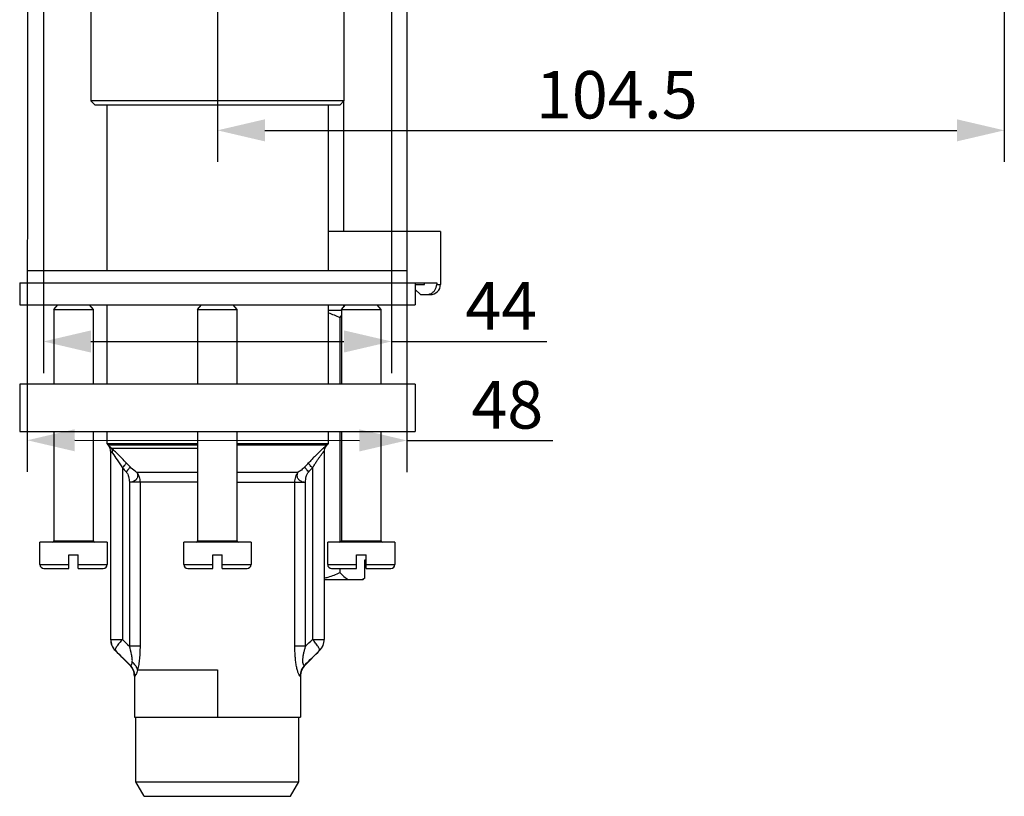
# Model space of a CAD drawing. Units: millimetres. Extents: x -488 to -51, y -10 to 297.
# Drawn here: x -194 to -132, y 116 to 165 of the extents above; entities that cross this region are included whole.
import ezdxf

# ---------------------------------------------------------------- set-up
doc = ezdxf.new("R2010")
doc.units = ezdxf.units.MM
doc.header["$LTSCALE"] = 23.1
doc.header["$PDMODE"] = 3
doc.header["$PDSIZE"] = 0.3125
doc.layers.get('0').update_dxf_attribs({"linetype": 'CONTINUOUS'})
doc.layers.get('Defpoints').update_dxf_attribs({"linetype": 'CONTINUOUS'})
doc.layers.add('DEF_LAYER_ASSEM_MEMBER', color=7, linetype='CONTINUOUS')
doc.layers.add('DEF_LAYER_DIM', color=7, linetype='CONTINUOUS')
doc.styles.get("Standard").update_dxf_attribs({"font": 'txt', "width": 0.8})
doc.dimstyles.new('DIMSTYLE_1', dxfattribs={"dimtxt": 3, "dimasz": 3, "dimexe": 2, "dimexo": 1, "dimgap": 0.75, "dimtad": 1, "dimdec": 0, "dimlfac": 2, "dimdsep": 46, "dimtxsty": 'Standard', "dimblk": '_FILLED', "dimblk1": '_FILLED', "dimblk2": '_FILLED', "dimcen": 0.09, "dimadec": 0, "dimazin": 0, "dimtp": 0.001, "dimtm": 0.001, "dimtfac": 1, "dimtdec": 0, "dimtofl": 0, "dimtmove": 0, "dimatfit": 3, "dimldrblk": '_FILLED', "dimfxl": 1, "dimtolj": 1, "dimarcsym": 0})
doc.dimstyles.new('DIMSTYLE_2', dxfattribs={"dimtxt": 3, "dimasz": 3, "dimexe": 2, "dimexo": 1, "dimgap": 0.75, "dimtad": 1, "dimdec": 1, "dimlfac": 2, "dimdsep": 46, "dimtxsty": 'Standard', "dimblk": '_FILLED', "dimblk1": '_FILLED', "dimblk2": '_FILLED', "dimcen": 0.09, "dimadec": 0, "dimazin": 0, "dimtp": 0.001, "dimtm": 0.001, "dimtfac": 1, "dimtdec": 1, "dimtofl": 0, "dimtmove": 0, "dimatfit": 3, "dimldrblk": '_FILLED', "dimfxl": 1, "dimtolj": 1, "dimarcsym": 0})

# ---------------------------------------------------------------- blocks, each defined once
blk = doc.blocks.new('_FILLED')
at = {"color": 0, "linetype": 'ByBlock'}
blk.add_solid([(0, 0), (-1, 0.233), (-1, -0.233)], dxfattribs=at)
blk = doc.blocks.new('*D2')
at = {"layer": 'DEF_LAYER_DIM', "color": 0, "linetype": 'Continuous', "lineweight": -2, "transparency": 16777216}
for p, q in [((-192.831, 165.65), (-192.83, 142.69)), ((-170.833, 165.65), (-170.832, 142.692)), ((-189.83, 144.691), (-173.832, 144.692)), ((-170.832, 144.692), (-161.014, 144.692))]:
    blk.add_line(p, q, dxfattribs=at)
at = {"layer": 'Defpoints', "color": 0, "linetype": 'Continuous', "transparency": 16777216}
for p in [(-192.831, 166.65), (-170.833, 166.65), (-170.832, 144.692)]:
    blk.add_point(p, dxfattribs=at)
at = {"layer": 'DEF_LAYER_DIM', "color": 0, "linetype": 'Continuous', "lineweight": -2, "transparency": 16777216, "xscale": 3, "yscale": 3, "zscale": 3}
for p, rotation in [((-192.83, 144.69), 180.0033140842999), ((-170.832, 144.692), 0.003314084299901792)]:
    blk.add_blockref('_FILLED', p, dxfattribs=dict(at, rotation=rotation))
at = {"layer": 'DEF_LAYER_DIM', "color": 0, "linetype": 'Continuous', "transparency": 16777216, "insert": (-166.164, 148.442), "char_height": 3, "width": 4.8, "attachment_point": 1, "rotation": 0.00331}
blk.add_mtext('\\A1;44', dxfattribs=at)
blk = doc.blocks.new('*D4')
at = {"layer": 'DEF_LAYER_DIM', "color": 0, "linetype": 'Continuous', "lineweight": -2, "transparency": 16777216}
for p, q in [((-132.092, 217.31), (-132.092, 156.033)), ((-181.832, 165.65), (-181.832, 156.033)), ((-178.832, 158.033), (-135.092, 158.033))]:
    blk.add_line(p, q, dxfattribs=at)
at = {"layer": 'Defpoints', "color": 0, "linetype": 'Continuous', "transparency": 16777216}
for p in [(-132.092, 218.31), (-181.832, 166.65), (-132.092, 158.033)]:
    blk.add_point(p, dxfattribs=at)
at = {"layer": 'DEF_LAYER_DIM', "color": 0, "linetype": 'Continuous', "lineweight": -2, "transparency": 16777216, "xscale": 3, "yscale": 3, "zscale": 3, "rotation": 180}
blk.add_blockref('_FILLED', (-181.832, 158.033), dxfattribs=at)
at = {"layer": 'DEF_LAYER_DIM', "color": 0, "linetype": 'Continuous', "lineweight": -2, "transparency": 16777216, "xscale": 3, "yscale": 3, "zscale": 3}
blk.add_blockref('_FILLED', (-132.092, 158.033), dxfattribs=at)
at = {"layer": 'DEF_LAYER_DIM', "color": 0, "linetype": 'Continuous', "transparency": 16777216, "insert": (-156.587, 161.783), "char_height": 3, "width": 12, "attachment_point": 2}
blk.add_mtext('\\A1;104.5', dxfattribs=at)
blk = doc.blocks.new('*D6')
at = {"layer": 'DEF_LAYER_DIM', "color": 0, "linetype": 'Continuous', "lineweight": -2, "transparency": 16777216}
for p, q in [((-193.839, 165.81), (-193.851, 136.449)), ((-169.85, 165.8), (-169.862, 136.439)), ((-190.85, 138.447), (-172.861, 138.44)), ((-169.861, 138.439), (-160.632, 138.435))]:
    blk.add_line(p, q, dxfattribs=at)
at = {"layer": 'Defpoints', "color": 0, "linetype": 'Continuous', "transparency": 16777216}
for p in [(-193.839, 166.81), (-169.849, 166.8), (-169.861, 138.439)]:
    blk.add_point(p, dxfattribs=at)
at = {"layer": 'DEF_LAYER_DIM', "color": 0, "linetype": 'Continuous', "lineweight": -2, "transparency": 16777216, "xscale": 3, "yscale": 3, "zscale": 3}
for p, rotation in [((-193.85, 138.449), 179.9763236211), ((-169.861, 138.439), 359.9763236211)]:
    blk.add_blockref('_FILLED', p, dxfattribs=dict(at, rotation=rotation))
at = {"layer": 'DEF_LAYER_DIM', "color": 0, "linetype": 'Continuous', "transparency": 16777216, "insert": (-165.781, 142.187), "char_height": 3, "width": 4.8, "attachment_point": 1, "rotation": 359.97632}
blk.add_mtext('\\A1;48', dxfattribs=at)

msp = doc.modelspace()

# ---------------------------------------------------------------- linework, layer by layer
at = {"color": 7, "linetype": 'Continuous'}
for p, q in [((-189.833, 166.15), (-189.833, 159.9)), ((-173.833, 166.15), (-173.833, 159.9)), ((-189.583, 159.65), (-189.833, 159.9)), ((-173.833, 159.9), (-189.833, 159.9)), ((-189.583, 159.65), (-174.083, 159.65)), ((-188.833, 159.65), (-188.833, 149.15)), ((-174.833, 159.65), (-174.833, 149.15)), ((-173.833, 159.9), (-174.083, 159.65)), ((-188.833, 147), (-188.833, 142)), ((-174.833, 147), (-174.833, 142)), ((-188.833, 139), (-188.833, 138.25)), ((-174.833, 139), (-174.833, 138.25)), ((-188.833, 138.25), (-188.765, 138.165)), ((-188.833, 138.25), (-183.083, 138.25)), ((-180.583, 138.25), (-174.833, 138.25)), ((-174.833, 138.25), (-174.9, 138.165)), ((-188.765, 138.165), (-188.699, 138.087)), ((-188.583, 137.766), (-188.583, 125.865)), ((-175.083, 137.766), (-175.083, 125.865)), ((-174.9, 138.165), (-174.966, 138.087)), ((-188.29, 125.158), (-187.375, 124.243)), ((-175.375, 125.158), (-176.29, 124.243)), ((-187.083, 123.536), (-187.083, 120.95)), ((-176.583, 123.536), (-176.583, 120.95)), ((-187.082, 120.95), (-176.583, 120.95)), ((-186.983, 116.86), (-186.983, 120.95)), ((-176.683, 116.86), (-176.683, 120.95)), ((-186.458, 115.95), (-186.983, 116.86)), ((-186.983, 116.86), (-176.683, 116.86)), ((-177.208, 115.95), (-176.683, 116.86)), ((-186.458, 115.95), (-177.208, 115.95))]:
    msp.add_line(p, q, dxfattribs=at)
at = {"color": 9, "linetype": 'Continuous'}
for p, q in [((-188.765, 138.165), (-183.083, 138.165)), ((-188.699, 138.087), (-188.695, 138.087)), ((-188.583, 137.766), (-188.578, 137.766)), ((-188.578, 125.865), (-188.578, 137.766)), ((-188.528, 137.948), (-183.083, 137.948)), ((-180.583, 138.165), (-174.9, 138.165)), ((-175.087, 137.766), (-175.087, 125.865)), ((-175.087, 137.766), (-175.083, 137.766)), ((-174.966, 138.087), (-174.97, 138.087)), ((-187.837, 136.699), (-187.837, 125.865)), ((-186.944, 136.438), (-183.083, 136.438)), ((-180.583, 136.438), (-176.721, 136.438)), ((-175.828, 136.699), (-175.828, 125.865)), ((-187.4, 135.795), (-187.4, 125.433)), ((-183.083, 135.795), (-187.4, 135.795)), ((-186.726, 135.795), (-186.726, 125.433)), ((-180.583, 135.795), (-176.265, 135.795)), ((-176.939, 125.433), (-176.939, 135.795)), ((-176.265, 125.433), (-176.265, 135.795)), ((-188.583, 125.865), (-187.837, 125.865)), ((-175.828, 125.865), (-175.083, 125.865)), ((-188.29, 125.158), (-188.285, 125.158)), ((-186.726, 125.433), (-187.4, 125.433)), ((-176.265, 125.433), (-176.939, 125.433)), ((-175.375, 125.158), (-175.38, 125.158)), ((-187.375, 124.243), (-187.35, 124.243)), ((-186.88, 123.95), (-181.833, 123.95)), ((-181.833, 123.95), (-181.833, 120.95)), ((-176.29, 124.243), (-176.315, 124.243)), ((-187.058, 123.536), (-187.083, 123.536)), ((-176.583, 123.536), (-176.607, 123.536))]:
    msp.add_line(p, q, dxfattribs=at)
at = {"color": 7, "linetype": 'Continuous'}
for centre, radius, start, end in [((-189.083, 137.766), 0.5, 0, 39.98026), ((-174.583, 137.766), 0.5, 140.01974, 180), ((-187.583, 125.865), 1, 180, 225.00009), ((-176.083, 125.865), 1, 315, 0), ((-188.083, 123.536), 1, 0, 45), ((-175.583, 123.536), 1, 134.99992, 180)]:
    msp.add_arc(centre, radius, start, end, dxfattribs=at)
at = {"color": 9, "linetype": 'Continuous'}
for centre, radius, start, end in [((-189.078, 137.766), 0.5, 359.99952, 39.96303), ((-174.587, 137.766), 0.5, 140.04062, 180.00306), ((-140.342, 180.922), 64.501, 222.89292, 223.20427), ((-223.288, 180.889), 64.453, 316.79561, 317.10709), ((-144.819, 176.997), 58.945, 223.12925, 223.46003), ((-218.742, 176.898), 58.801, 316.53951, 316.8711), ((-187.578, 125.865), 1, 179.9935, 224.97792), ((-80.457, 234.385), 152.667, 225.30266, 225.5333), ((-283.208, 234.385), 152.667, 314.4667, 314.69734), ((-176.088, 125.865), 1, 315.02258, 0.006), ((-110.495, 203.805), 110.62, 225.31408, 225.9915), ((-253.32, 203.959), 110.835, 314.00919, 314.68529), ((-188.061, 123.537), 1.002, 359.978, 44.83516), ((-175.604, 123.537), 1.002, 135.16435, 180.02241)]:
    msp.add_arc(centre, radius, start, end, dxfattribs=at)
for points, knots in [([(-188.695, 138.087), (-188.693, 138.087), (-188.687, 138.083), (-188.677, 138.077), (-188.662, 138.065), (-188.643, 138.049), (-188.619, 138.029), (-188.58, 137.995), (-188.549, 137.967), (-188.528, 137.948)], [0, 0, 0, 0, 0.026521, 0.084212, 0.17145, 0.286722, 0.429133, 0.597508, 1, 1, 1, 1]), ([(-188.578, 137.766), (-188.576, 137.766), (-188.573, 137.762), (-188.566, 137.755), (-188.556, 137.743), (-188.536, 137.72), (-188.505, 137.68), (-188.479, 137.646), (-188.465, 137.626)], [0, 0, 0, 0, 0.024993, 0.080647, 0.166542, 0.28161, 0.593317, 1, 1, 1, 1]), ([(-187.597, 137.02), (-187.682, 137.111), (-187.848, 137.287), (-188.093, 137.535), (-188.319, 137.754), (-188.461, 137.889), (-188.528, 137.948)], [0, 0, 0, 0, 0.282524, 0.552138, 0.797355, 1, 1, 1, 1]), ([(-188.465, 137.626), (-188.454, 137.682), (-188.451, 137.796), (-188.495, 137.904), (-188.527, 137.948)], [0, 0, 0, 0, 0.508222, 1, 1, 1, 1]), ([(-188.465, 137.626), (-188.365, 137.493), (-188.151, 137.187), (-187.947, 136.874), (-187.837, 136.699)], [0, 0, 0, 0, 0.447012, 1, 1, 1, 1]), ([(-174.97, 138.087), (-174.972, 138.088), (-174.976, 138.085), (-174.983, 138.08), (-174.994, 138.072), (-175.015, 138.055), (-175.049, 138.027), (-175.096, 137.985), (-175.153, 137.934), (-175.218, 137.874), (-175.289, 137.807), (-175.395, 137.708), (-175.534, 137.572), (-175.708, 137.398), (-175.888, 137.213), (-176.008, 137.085), (-176.068, 137.02)], [0, 0, 0, 0, 0.002569, 0.00853, 0.017673, 0.029674, 0.06146, 0.103027, 0.153477, 0.211429, 0.275539, 0.344789, 0.495216, 0.657027, 0.826225, 1, 1, 1, 1]), ([(-175.828, 136.699), (-175.788, 136.763), (-175.708, 136.889), (-175.588, 137.073), (-175.472, 137.246), (-175.378, 137.381), (-175.306, 137.482), (-175.258, 137.549), (-175.214, 137.609), (-175.175, 137.661), (-175.142, 137.704), (-175.119, 137.733), (-175.104, 137.75), (-175.097, 137.758), (-175.091, 137.763), (-175.088, 137.766), (-175.087, 137.766)], [0, 0, 0, 0, 0.174494, 0.343882, 0.5057, 0.655984, 0.72534, 0.789562, 0.847484, 0.897941, 0.939719, 0.971407, 0.983031, 0.991697, 0.997347, 1, 1, 1, 1]), ([(-187.837, 136.699), (-187.806, 136.731), (-187.747, 136.794), (-187.671, 136.883), (-187.621, 136.957), (-187.599, 137.002), (-187.597, 137.02)], [0, 0, 0, 0, 0.335073, 0.636951, 0.864957, 1, 1, 1, 1]), ([(-175.828, 136.699), (-175.86, 136.731), (-175.919, 136.794), (-175.994, 136.883), (-176.044, 136.957), (-176.066, 137.002), (-176.068, 137.02)], [0, 0, 0, 0, 0.335073, 0.636952, 0.864958, 1, 1, 1, 1]), ([(-187.358, 136.764), (-187.361, 136.746), (-187.386, 136.702), (-187.437, 136.631), (-187.512, 136.544), (-187.571, 136.483), (-187.604, 136.451)], [0, 0, 0, 0, 0.139913, 0.364509, 0.658876, 1, 1, 1, 1]), ([(-187.604, 136.451), (-187.565, 136.41), (-187.499, 136.314), (-187.42, 136.093), (-187.404, 135.914), (-187.4, 135.795)], [0, 0, 0, 0, 0.242512, 0.488887, 1, 1, 1, 1]), ([(-186.944, 136.438), (-186.921, 136.402), (-186.885, 136.33), (-186.864, 136.176), (-186.925, 135.981), (-187.134, 135.828), (-187.308, 135.798), (-187.4, 135.795)], [0, 0, 0, 0, 0.129368, 0.245238, 0.470686, 0.716952, 1, 1, 1, 1]), ([(-186.944, 136.438), (-186.977, 136.454), (-187.129, 136.543), (-187.262, 136.662), (-187.358, 136.764)], [0, 0, 0, 0, 0.207165, 1, 1, 1, 1]), ([(-186.944, 136.438), (-186.874, 136.348), (-186.764, 136.141), (-186.726, 135.911), (-186.726, 135.795)], [0, 0, 0, 0, 0.496333, 1, 1, 1, 1]), ([(-176.939, 135.795), (-176.939, 135.911), (-176.901, 136.141), (-176.791, 136.348), (-176.721, 136.438)], [0, 0, 0, 0, 0.503671, 1, 1, 1, 1]), ([(-176.379, 135.795), (-176.457, 135.814), (-176.597, 135.871), (-176.764, 136.024), (-176.808, 136.241), (-176.758, 136.376), (-176.721, 136.438)], [0, 0, 0, 0, 0.2771, 0.5197, 0.750743, 1, 1, 1, 1]), ([(-176.307, 136.764), (-176.374, 136.693), (-176.504, 136.572), (-176.652, 136.475), (-176.721, 136.438)], [0, 0, 0, 0, 0.554906, 1, 1, 1, 1]), ([(-176.061, 136.451), (-176.094, 136.483), (-176.153, 136.544), (-176.229, 136.631), (-176.28, 136.702), (-176.304, 136.746), (-176.307, 136.764)], [0, 0, 0, 0, 0.341098, 0.635442, 0.860051, 1, 1, 1, 1]), ([(-176.265, 135.795), (-176.262, 135.914), (-176.246, 136.093), (-176.166, 136.314), (-176.1, 136.41), (-176.061, 136.451)], [0, 0, 0, 0, 0.510995, 0.757428, 1, 1, 1, 1]), ([(-187.837, 125.865), (-187.907, 125.789), (-188.035, 125.642), (-188.172, 125.458), (-188.25, 125.327), (-188.283, 125.253), (-188.297, 125.198), (-188.292, 125.167), (-188.285, 125.158)], [0, 0, 0, 0, 0.361247, 0.679063, 0.8023, 0.895939, 0.959535, 1, 1, 1, 1]), ([(-175.38, 125.158), (-175.373, 125.167), (-175.368, 125.198), (-175.382, 125.253), (-175.415, 125.327), (-175.493, 125.458), (-175.63, 125.642), (-175.758, 125.789), (-175.828, 125.865)], [0, 0, 0, 0, 0.040465, 0.10406, 0.197699, 0.320936, 0.638752, 1, 1, 1, 1]), ([(-187.216, 124.424), (-187.209, 124.501), (-187.214, 124.667), (-187.27, 125.007), (-187.344, 125.263), (-187.4, 125.433)], [0, 0, 0, 0, 0.225811, 0.479488, 1, 1, 1, 1]), ([(-186.726, 125.433), (-186.727, 125.301), (-186.731, 125.037), (-186.758, 124.651), (-186.806, 124.288), (-186.851, 124.057), (-186.88, 123.95)], [0, 0, 0, 0, 0.266361, 0.528449, 0.777921, 1, 1, 1, 1]), ([(-176.607, 123.536), (-176.614, 123.537), (-176.631, 123.55), (-176.653, 123.582), (-176.68, 123.634), (-176.724, 123.74), (-176.779, 123.916), (-176.837, 124.168), (-176.884, 124.459), (-176.917, 124.774), (-176.935, 125.101), (-176.938, 125.322), (-176.939, 125.433)], [0, 0, 0, 0, 0.010864, 0.030459, 0.060402, 0.100472, 0.207552, 0.342924, 0.496652, 0.660607, 0.829456, 1, 1, 1, 1]), ([(-176.265, 125.433), (-176.288, 125.366), (-176.33, 125.229), (-176.385, 125.023), (-176.428, 124.817), (-176.454, 124.619), (-176.455, 124.444), (-176.434, 124.323), (-176.4, 124.259), (-176.373, 124.235), (-176.341, 124.23), (-176.323, 124.238), (-176.315, 124.243)], [0, 0, 0, 0, 0.164667, 0.329542, 0.492967, 0.650838, 0.791577, 0.895969, 0.930889, 0.956475, 0.977654, 1, 1, 1, 1]), ([(-187.35, 124.243), (-187.338, 124.236), (-187.307, 124.226), (-187.271, 124.252), (-187.25, 124.285), (-187.228, 124.341), (-187.22, 124.389), (-187.216, 124.424)], [0, 0, 0, 0, 0.156924, 0.330007, 0.450971, 0.602754, 1, 1, 1, 1]), ([(-186.88, 123.95), (-186.903, 124.042), (-186.993, 124.222), (-187.135, 124.362), (-187.216, 124.424)], [0, 0, 0, 0, 0.477509, 1, 1, 1, 1]), ([(-186.88, 123.95), (-186.895, 123.891), (-186.925, 123.787), (-186.974, 123.657), (-187.012, 123.579), (-187.04, 123.544), (-187.053, 123.536), (-187.058, 123.536)], [0, 0, 0, 0, 0.401485, 0.708681, 0.907553, 0.965114, 1, 1, 1, 1])]:
    msp.add_open_spline(points, degree=3, knots=knots, dxfattribs=at)
at = {"layer": 'DEF_LAYER_ASSEM_MEMBER', "color": 7, "linetype": 'Continuous'}
for p, q in [((-173.833, 151.65), (-173.833, 159.9)), ((-167.733, 151.65), (-174.833, 151.65)), ((-167.733, 151.65), (-167.733, 148.3)), ((-193.833, 148.4), (-193.833, 149.15)), ((-169.833, 149.15), (-193.833, 149.15)), ((-169.833, 148.4), (-169.833, 149.15)), ((-194.333, 148.4), (-194.333, 147)), ((-194.333, 148.4), (-167.971, 148.4)), ((-169.333, 148.4), (-169.333, 147)), ((-169.333, 148.3), (-168.735, 148.3)), ((-168.735, 148.3), (-168.735, 148.4)), ((-167.971, 148.4), (-167.971, 148.3)), ((-169.333, 147.985), (-168.99, 147.65)), ((-168.99, 147.65), (-168.383, 147.65)), ((-194.333, 147), (-169.333, 147)), ((-192.176, 146.703), (-191.926, 147)), ((-189.676, 146.703), (-189.926, 147)), ((-183.083, 146.703), (-182.833, 147)), ((-180.583, 146.703), (-180.833, 147)), ((-173.989, 146.703), (-173.739, 147)), ((-173.833, 146.889), (-173.833, 147)), ((-171.489, 146.703), (-171.739, 147)), ((-192.176, 146.703), (-192.176, 142)), ((-192.176, 146.703), (-189.676, 146.703)), ((-189.676, 142), (-189.676, 146.703)), ((-183.083, 146.703), (-183.083, 142)), ((-183.083, 146.703), (-180.583, 146.703)), ((-180.583, 142), (-180.583, 146.703)), ((-173.989, 146.65), (-174.833, 146.65)), ((-173.989, 146.703), (-173.989, 142)), ((-173.989, 146.703), (-171.489, 146.703)), ((-171.489, 142), (-171.489, 146.703)), ((-174.095, 146.215), (-174.095, 142)), ((-194.333, 142), (-194.333, 139)), ((-169.333, 142), (-194.333, 142)), ((-169.333, 142), (-169.333, 139)), ((-194.333, 139), (-169.333, 139)), ((-192.176, 139), (-192.176, 132.1)), ((-189.676, 132.1), (-189.676, 139)), ((-183.083, 139), (-183.083, 132.1)), ((-180.583, 132.1), (-180.583, 139)), ((-174.095, 139), (-174.095, 132)), ((-173.989, 139), (-173.989, 132.1)), ((-171.489, 132.1), (-171.489, 139)), ((-193.051, 130.6), (-193.051, 132)), ((-188.801, 132), (-193.051, 132)), ((-188.801, 132), (-188.801, 130.6)), ((-183.958, 130.6), (-183.958, 132)), ((-179.708, 132), (-183.958, 132)), ((-179.708, 132), (-179.708, 130.6)), ((-174.864, 130.6), (-174.864, 132)), ((-170.614, 132), (-174.864, 132)), ((-170.614, 132), (-170.614, 130.6)), ((-191.226, 130.35), (-191.226, 131.2)), ((-191.226, 131.2), (-190.626, 131.2)), ((-190.626, 130.35), (-190.626, 131.2)), ((-182.133, 130.35), (-182.133, 131.2)), ((-182.133, 131.2), (-181.533, 131.2)), ((-181.533, 130.35), (-181.533, 131.2)), ((-173.039, 130.35), (-173.039, 131.2)), ((-173.039, 131.2), (-172.439, 131.2)), ((-172.507, 129.764), (-172.507, 130.9)), ((-172.507, 130.9), (-172.439, 130.9)), ((-172.439, 130.35), (-172.439, 131.2)), ((-192.801, 130.35), (-191.226, 130.35)), ((-190.626, 130.35), (-189.051, 130.35)), ((-183.708, 130.35), (-182.133, 130.35)), ((-181.533, 130.35), (-179.958, 130.35)), ((-174.614, 130.35), (-173.039, 130.35)), ((-174.095, 130.35), (-174.095, 130.086)), ((-172.439, 130.35), (-170.864, 130.35)), ((-175.083, 129.65), (-172.621, 129.65)), ((-172.507, 129.764), (-172.621, 129.65))]:
    msp.add_line(p, q, dxfattribs=at)
at = {"layer": 'DEF_LAYER_ASSEM_MEMBER', "color": 9, "linetype": 'Continuous'}
for p, q in [((-167.971, 148.3), (-167.733, 148.3)), ((-192.176, 132.1), (-189.676, 132.1)), ((-183.083, 132.1), (-180.583, 132.1)), ((-173.989, 132.1), (-171.489, 132.1)), ((-193.051, 130.6), (-191.226, 130.6)), ((-190.626, 130.6), (-188.801, 130.6)), ((-183.958, 130.6), (-182.133, 130.6)), ((-181.533, 130.6), (-179.708, 130.6)), ((-174.864, 130.6), (-173.039, 130.6)), ((-172.439, 130.6), (-170.614, 130.6))]:
    msp.add_line(p, q, dxfattribs=at)
at = {"layer": 'DEF_LAYER_ASSEM_MEMBER', "color": 7, "linetype": 'Continuous'}
for centre, radius, start, end in [((-168.383, 148.3), 0.65, 270, 0), ((-171.578, 143.837), 3.463, 134.15824, 136.62157), ((-192.276, 132.1), 0.1, 270, 0), ((-189.576, 132.1), 0.1, 180, 270), ((-183.183, 132.1), 0.1, 270, 0), ((-180.483, 132.1), 0.1, 180, 270), ((-174.089, 132.1), 0.1, 270, 0), ((-171.389, 132.1), 0.1, 180, 270), ((-192.801, 130.6), 0.25, 180, 270), ((-189.051, 130.6), 0.25, 270, 0), ((-183.708, 130.6), 0.25, 180, 270), ((-179.958, 130.6), 0.25, 270, 0), ((-174.614, 130.6), 0.25, 180, 270), ((-170.864, 130.6), 0.25, 270, 0)]:
    msp.add_arc(centre, radius, start, end, dxfattribs=at)
for points, knots in [([(-168.4, 147.692), (-168.338, 147.715), (-168.221, 147.779), (-168.081, 147.923), (-167.991, 148.102), (-167.971, 148.235), (-167.971, 148.3)], [0, 0, 0, 0, 0.250007, 0.500043, 0.750016, 1, 1, 1, 1]), ([(-175.082, 129.736), (-174.997, 129.755), (-174.658, 129.844), (-174.332, 129.974), (-174.095, 130.086)], [0, 0, 0, 0, 0.250168, 1, 1, 1, 1]), ([(-174.095, 130.086), (-174.012, 129.999), (-173.846, 129.838), (-173.657, 129.703), (-173.559, 129.65)], [0, 0, 0, 0, 0.520311, 1, 1, 1, 1]), ([(-172.685, 129.65), (-172.669, 129.659), (-172.608, 129.693), (-172.55, 129.732), (-172.507, 129.764)], [0, 0, 0, 0, 0.244522, 1, 1, 1, 1])]:
    msp.add_open_spline(points, degree=3, knots=knots, dxfattribs=at)
for points in [[(-168.633, 147.65), (-168.554, 147.65), (-168.474, 147.665), (-168.4, 147.692)], [(-174.831, 146.5), (-174.579, 146.425), (-174.333, 146.327), (-174.095, 146.215)]]:
    msp.add_open_spline(points, degree=3, dxfattribs=at)

# ---------------------------------------------------------------- dimensions: what is measured, and where the dimension line sits
at = {"layer": 'DEF_LAYER_DIM', "color": 2, "linetype": 'Continuous'}
dim = msp.add_linear_dim(base=(-132.092, 158.033), p1=(-181.832, 166.65), p2=(-132.092, 218.31), text='104.5', dimstyle='DIMSTYLE_2', dxfattribs=at)
dim.commit()
dim.dimension.update_dxf_attribs({"geometry": '*D4', "text_midpoint": (-156.587, 158.033), "dimtype": 160})
for base, p1, p2, angle, picture, middle in [((-169.861, 138.439), (-193.839, 166.81), (-169.849, 166.8), 359.97632, '*D6', (-163.382, 138.436)), ((-170.832, 144.692), (-192.831, 166.65), (-170.833, 166.65), 0.00331, '*D2', (-163.764, 144.692))]:
    dim = msp.add_linear_dim(base=base, p1=p1, p2=p2, angle=angle, dimstyle='DIMSTYLE_1', dxfattribs=at)
    dim.commit()
    dim.dimension.update_dxf_attribs({"geometry": picture, "text_midpoint": middle, "dimtype": 160})

doc.saveas('drawing.dxf')
